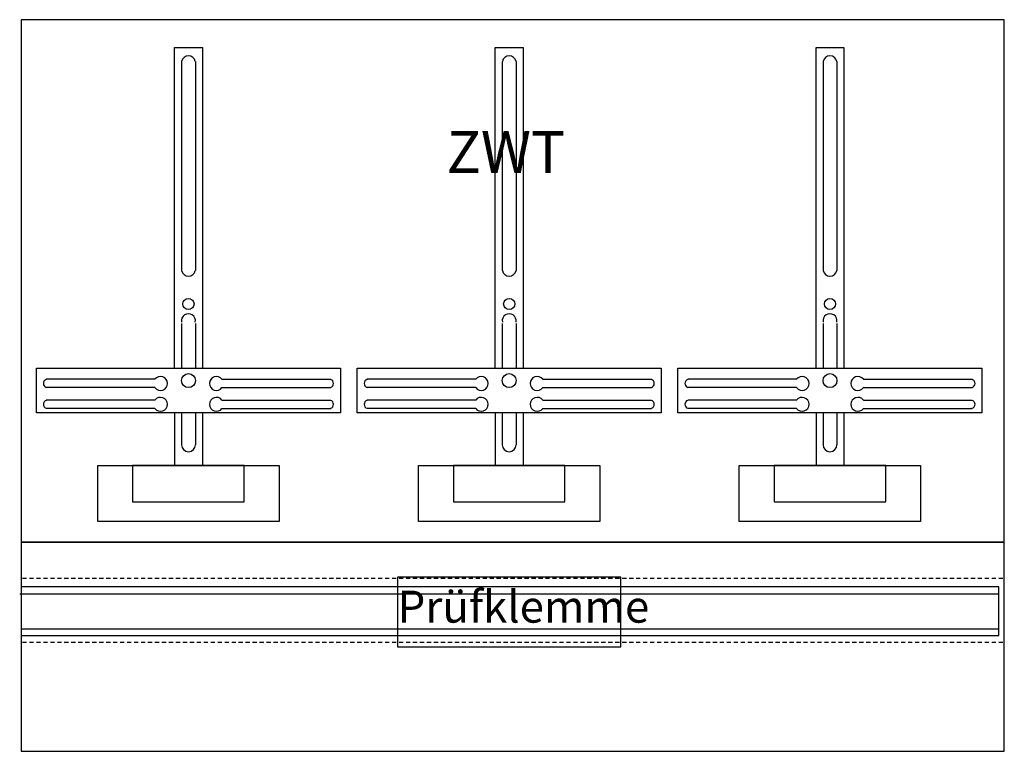
# Model space of a CAD drawing. Extents: x 2.4 to 73, y 15 to 67.5.
import ezdxf

# ---------------------------------------------------------------- set-up
doc = ezdxf.new("R2010")
doc.units = 0
doc.header["$MEASUREMENT"] = 0
doc.linetypes.add('L014100020032000000', pattern=[0.5, 0.3, -0.2])
doc.layers.get('0').update_dxf_attribs({"linetype": 'CONTINUOUS'})
doc.layers.add('1', color=7, linetype='CONTINUOUS')
doc.layers.add('29', color=7, linetype='CONTINUOUS')

# ---------------------------------------------------------------- blocks, each defined once
blk = doc.blocks.new('KF423')
at = {"layer": '1', "color": 7, "linetype": 'CONTINUOUS'}
for p, q in [((12.1, 41.7), (4.3, 41.7)), ((16.9, 41.7), (24.7, 41.7)), ((35.1, 41.7), (27.3, 41.7)), ((39.9, 41.7), (47.7, 41.7)), ((58.1, 41.7), (50.3, 41.7)), ((62.9, 41.7), (70.7, 41.7)), ((12.1, 41.1), (4.3, 41.1)), ((16.9, 41.1), (24.7, 41.1)), ((35.1, 41.1), (27.3, 41.1)), ((39.9, 41.1), (47.7, 41.1)), ((58.1, 41.1), (50.3, 41.1)), ((62.9, 41.1), (70.7, 41.1)), ((12.1, 40.2), (4.3, 40.2)), ((12.1, 39.6), (4.3, 39.6)), ((16.9, 40.2), (24.7, 40.2)), ((16.9, 39.6), (24.7, 39.6)), ((35.1, 40.2), (27.3, 40.2)), ((35.1, 39.6), (27.3, 39.6)), ((39.9, 40.2), (47.7, 40.2)), ((39.9, 39.6), (47.7, 39.6)), ((58.1, 40.2), (50.3, 40.2)), ((58.1, 39.6), (50.3, 39.6)), ((62.9, 40.2), (70.7, 40.2)), ((62.9, 39.6), (70.7, 39.6))]:
    blk.add_line(p, q, dxfattribs=at)
at = {"layer": '1', "color": 7, "linetype": 'L014100020032000000'}
for p, q in [((72.9, 27.4), (2.5, 27.4)), ((72.9, 22.8), (2.5, 22.8))]:
    blk.add_line(p, q, dxfattribs=at)
at = {"layer": '1', "color": 7, "linetype": 'CONTINUOUS'}
for points in [[(73, 30), (73, 67.5), (2.5, 67.5), (2.5, 30)], [(25.4, 42.5), (25.4, 39.3), (3.6, 39.3), (3.6, 42.5)], [(48.4, 42.5), (48.4, 39.3), (26.6, 39.3), (26.6, 42.5)], [(71.4, 42.5), (71.4, 39.3), (49.6, 39.3), (49.6, 42.5)], [(21, 35.5), (21, 31.5), (8, 31.5), (8, 35.5)], [(18.5, 32.9), (18.5, 35.5), (10.5, 35.5), (10.5, 32.9)], [(44, 35.5), (44, 31.5), (31, 31.5), (31, 35.5)], [(41.5, 32.9), (41.5, 35.5), (33.5, 35.5), (33.5, 32.9)], [(67, 35.5), (67, 31.5), (54, 31.5), (54, 35.5)], [(64.5, 32.9), (64.5, 35.5), (56.5, 35.5), (56.5, 32.9)]]:
    blk.add_lwpolyline(points, close=True, dxfattribs=at)
for points in [[(13.5, 42.5), (13.5, 65.5), (15.5, 65.5), (15.5, 42.5)], [(36.5, 42.5), (36.5, 65.5), (38.5, 65.5), (38.5, 42.5)], [(59.5, 42.5), (59.5, 65.5), (61.5, 65.5), (61.5, 42.5)], [(14, 64.5), (14, 49.5)], [(15, 64.5), (15, 49.5)], [(37, 64.5), (37, 49.5)], [(38, 64.5), (38, 49.5)], [(60, 64.5), (60, 49.5)], [(61, 64.5), (61, 49.5)], [(14, 45.7), (14, 42.5)], [(15, 45.7), (15, 42.5)], [(37, 45.7), (37, 42.5)], [(38, 45.7), (38, 42.5)], [(60, 45.7), (60, 42.5)], [(61, 45.7), (61, 42.5)], [(13.5, 39.3), (13.5, 35.5)], [(14, 39.3), (14, 37)], [(15, 39.3), (15, 37)], [(15.5, 39.3), (15.5, 35.5)], [(36.5, 39.3), (36.5, 35.5)], [(37, 39.3), (37, 37)], [(38, 39.3), (38, 37)], [(38.5, 39.3), (38.5, 35.5)], [(59.5, 39.3), (59.5, 35.5)], [(60, 39.3), (60, 37)], [(61, 39.3), (61, 37)], [(61.5, 39.3), (61.5, 35.5)]]:
    blk.add_lwpolyline(points, dxfattribs=at)
at = {"layer": '1', "color": 7, "linetype": 'L014100020032000000'}
for points in [[(73, 15), (73, 30), (2.5, 30), (2.5, 15)], [(45.5, 22.5), (45.5, 27.5), (29.5, 27.5), (29.5, 22.5)], [(45.5, 22.5), (45.5, 27.5), (29.5, 27.5), (29.5, 22.5)]]:
    blk.add_lwpolyline(points, close=True, dxfattribs=at)
at = {"layer": '1', "color": 7, "linetype": 'CONTINUOUS'}
for centre, radius in [((14.5, 47.1), 0.4), ((37.5, 47.1), 0.4), ((60.5, 47.1), 0.4), ((14.5, 41.6), 0.5), ((37.5, 41.6), 0.5), ((60.5, 41.6), 0.5)]:
    blk.add_circle(centre, radius, dxfattribs=at)
for centre, radius, start, end in [((14.5, 64.4), 0.5, 11.30993, 168.69007), ((37.5, 64.4), 0.5, 11.30993, 168.69007), ((60.5, 64.4), 0.5, 11.30993, 168.69007), ((14.5, 49.6), 0.5, 191.30993, 348.69007), ((37.5, 49.6), 0.5, 191.30993, 348.69007), ((60.5, 49.6), 0.5, 191.30993, 348.69007), ((14.5, 45.9), 0.5, 348.69007, 191.30993), ((37.5, 45.9), 0.5, 348.69007, 191.30993), ((60.5, 45.9), 0.5, 348.69007, 191.30993), ((4.4, 41.4), 0.3, 108.43495, 251.56505), ((12.5, 41.4), 0.5, 216.8699, 143.1301), ((16.5, 41.4), 0.5, 36.8699, 323.1301), ((24.6, 41.4), 0.3, 288.43495, 71.56505), ((27.4, 41.4), 0.3, 108.43495, 251.56505), ((35.5, 41.4), 0.5, 216.8699, 143.1301), ((39.5, 41.4), 0.5, 36.8699, 323.1301), ((47.6, 41.4), 0.3, 288.43495, 71.56505), ((50.4, 41.4), 0.3, 108.43495, 251.56505), ((58.5, 41.4), 0.5, 216.8699, 143.1301), ((62.5, 41.4), 0.5, 36.8699, 323.1301), ((70.6, 41.4), 0.3, 288.43495, 71.56505), ((12.5, 39.9), 0.5, 216.8699, 143.1301), ((16.5, 39.9), 0.5, 36.8699, 323.1301), ((35.5, 39.9), 0.5, 216.8699, 143.1301), ((39.5, 39.9), 0.5, 36.8699, 323.1301), ((58.5, 39.9), 0.5, 216.8699, 143.1301), ((62.5, 39.9), 0.5, 36.8699, 323.1301), ((4.4, 39.9), 0.3, 108.43495, 251.56505), ((24.6, 39.9), 0.3, 288.43495, 71.56505), ((27.4, 39.9), 0.3, 108.43495, 251.56505), ((47.6, 39.9), 0.3, 288.43495, 71.56505), ((50.4, 39.9), 0.3, 108.43495, 251.56505), ((70.6, 39.9), 0.3, 288.43495, 71.56505), ((14.5, 37), 0.5, 180, 0), ((37.5, 37), 0.5, 180, 0), ((60.5, 37), 0.5, 180, 0)]:
    blk.add_arc(centre, radius, start, end, dxfattribs=at)
at = {"layer": '29', "color": 7, "linetype": 'CONTINUOUS'}
for p, q in [((12.1, 41.7), (4.3, 41.7)), ((16.9, 41.7), (24.7, 41.7)), ((35.1, 41.7), (27.3, 41.7)), ((39.9, 41.7), (47.7, 41.7)), ((58.1, 41.7), (50.3, 41.7)), ((62.9, 41.7), (70.7, 41.7)), ((12.1, 41.1), (4.3, 41.1)), ((16.9, 41.1), (24.7, 41.1)), ((35.1, 41.1), (27.3, 41.1)), ((39.9, 41.1), (47.7, 41.1)), ((58.1, 41.1), (50.3, 41.1)), ((62.9, 41.1), (70.7, 41.1)), ((12.1, 40.2), (4.3, 40.2)), ((12.1, 39.6), (4.3, 39.6)), ((16.9, 40.2), (24.7, 40.2)), ((16.9, 39.6), (24.7, 39.6)), ((35.1, 40.2), (27.3, 40.2)), ((35.1, 39.6), (27.3, 39.6)), ((39.9, 40.2), (47.7, 40.2)), ((39.9, 39.6), (47.7, 39.6)), ((58.1, 40.2), (50.3, 40.2)), ((58.1, 39.6), (50.3, 39.6)), ((62.9, 40.2), (70.7, 40.2)), ((62.9, 39.6), (70.7, 39.6))]:
    blk.add_line(p, q, dxfattribs=at)
for points in [[(73, 30), (73, 67.5), (2.5, 67.5), (2.5, 30)], [(25.4, 42.5), (25.4, 39.3), (3.6, 39.3), (3.6, 42.5)], [(48.4, 42.5), (48.4, 39.3), (26.6, 39.3), (26.6, 42.5)], [(71.4, 42.5), (71.4, 39.3), (49.6, 39.3), (49.6, 42.5)], [(21, 35.5), (21, 31.5), (8, 31.5), (8, 35.5)], [(18.5, 32.9), (18.5, 35.5), (10.5, 35.5), (10.5, 32.9)], [(44, 35.5), (44, 31.5), (31, 31.5), (31, 35.5)], [(41.5, 32.9), (41.5, 35.5), (33.5, 35.5), (33.5, 32.9)], [(67, 35.5), (67, 31.5), (54, 31.5), (54, 35.5)], [(64.5, 32.9), (64.5, 35.5), (56.5, 35.5), (56.5, 32.9)], [(73, 15), (73, 30), (2.5, 30), (2.5, 15)], [(45.5, 22.5), (45.5, 27.5), (29.5, 27.5), (29.5, 22.5)], [(45.5, 22.5), (45.5, 27.5), (29.5, 27.5), (29.5, 22.5)], [(72.6, 23.3), (72.6, 26.8), (2.5, 26.8), (2.5, 23.3)]]:
    blk.add_lwpolyline(points, close=True, dxfattribs=at)
for points in [[(13.5, 42.5), (13.5, 65.5), (15.5, 65.5), (15.5, 42.5)], [(36.5, 42.5), (36.5, 65.5), (38.5, 65.5), (38.5, 42.5)], [(59.5, 42.5), (59.5, 65.5), (61.5, 65.5), (61.5, 42.5)], [(14, 64.5), (14, 49.5)], [(15, 64.5), (15, 49.5)], [(37, 64.5), (37, 49.5)], [(38, 64.5), (38, 49.5)], [(60, 64.5), (60, 49.5)], [(61, 64.5), (61, 49.5)], [(14, 45.7), (14, 42.5)], [(15, 45.7), (15, 42.5)], [(37, 45.7), (37, 42.5)], [(38, 45.7), (38, 42.5)], [(60, 45.7), (60, 42.5)], [(61, 45.7), (61, 42.5)], [(13.5, 39.3), (13.5, 35.5)], [(14, 39.3), (14, 37)], [(15, 39.3), (15, 37)], [(15.5, 39.3), (15.5, 35.5)], [(36.5, 39.3), (36.5, 35.5)], [(37, 39.3), (37, 37)], [(38, 39.3), (38, 37)], [(38.5, 39.3), (38.5, 35.5)], [(59.5, 39.3), (59.5, 35.5)], [(60, 39.3), (60, 37)], [(61, 39.3), (61, 37)], [(61.5, 39.3), (61.5, 35.5)], [(2.4, 26.3), (72.6, 26.3)], [(2.5, 23.8), (72.6, 23.8)]]:
    blk.add_lwpolyline(points, dxfattribs=at)
for centre, radius in [((14.5, 47.1), 0.4), ((37.5, 47.1), 0.4), ((60.5, 47.1), 0.4), ((14.5, 41.6), 0.5), ((37.5, 41.6), 0.5), ((60.5, 41.6), 0.5)]:
    blk.add_circle(centre, radius, dxfattribs=at)
for centre, radius, start, end in [((14.5, 64.4), 0.5, 11.30993, 168.69007), ((37.5, 64.4), 0.5, 11.30993, 168.69007), ((60.5, 64.4), 0.5, 11.30993, 168.69007), ((14.5, 49.6), 0.5, 191.30993, 348.69007), ((37.5, 49.6), 0.5, 191.30993, 348.69007), ((60.5, 49.6), 0.5, 191.30993, 348.69007), ((14.5, 45.9), 0.5, 348.69007, 191.30993), ((37.5, 45.9), 0.5, 348.69007, 191.30993), ((60.5, 45.9), 0.5, 348.69007, 191.30993), ((4.4, 41.4), 0.3, 108.43495, 251.56505), ((12.5, 41.4), 0.5, 216.8699, 143.1301), ((16.5, 41.4), 0.5, 36.8699, 323.1301), ((24.6, 41.4), 0.3, 288.43495, 71.56505), ((27.4, 41.4), 0.3, 108.43495, 251.56505), ((35.5, 41.4), 0.5, 216.8699, 143.1301), ((39.5, 41.4), 0.5, 36.8699, 323.1301), ((47.6, 41.4), 0.3, 288.43495, 71.56505), ((50.4, 41.4), 0.3, 108.43495, 251.56505), ((58.5, 41.4), 0.5, 216.8699, 143.1301), ((62.5, 41.4), 0.5, 36.8699, 323.1301), ((70.6, 41.4), 0.3, 288.43495, 71.56505), ((12.5, 39.9), 0.5, 216.8699, 143.1301), ((16.5, 39.9), 0.5, 36.8699, 323.1301), ((35.5, 39.9), 0.5, 216.8699, 143.1301), ((39.5, 39.9), 0.5, 36.8699, 323.1301), ((58.5, 39.9), 0.5, 216.8699, 143.1301), ((62.5, 39.9), 0.5, 36.8699, 323.1301), ((4.4, 39.9), 0.3, 108.43495, 251.56505), ((24.6, 39.9), 0.3, 288.43495, 71.56505), ((27.4, 39.9), 0.3, 108.43495, 251.56505), ((47.6, 39.9), 0.3, 288.43495, 71.56505), ((50.4, 39.9), 0.3, 108.43495, 251.56505), ((70.6, 39.9), 0.3, 288.43495, 71.56505), ((14.5, 37), 0.5, 180, 0), ((37.5, 37), 0.5, 180, 0), ((60.5, 37), 0.5, 180, 0)]:
    blk.add_arc(centre, radius, start, end, dxfattribs=at)
at = {"layer": '1', "color": 7, "linetype": 'CONTINUOUS'}
for s, height, p in [('ZWT', 3, (33, 56.5)), ('Prüfklemme', 2.3, (29.5, 24.233))]:
    blk.add_text(s, height=height, dxfattribs=at).set_placement(p)
at = {"layer": '29', "color": 7, "linetype": 'CONTINUOUS'}
for s, height, p in [('ZWT', 3, (33, 56.5)), ('Prüfklemme', 2.3, (29.5, 24.233))]:
    blk.add_text(s, height=height, dxfattribs=at).set_placement(p)

msp = doc.modelspace()

# ---------------------------------------------------------------- block references
msp.add_blockref('KF423', (0, 0))

doc.saveas('drawing.dxf')
